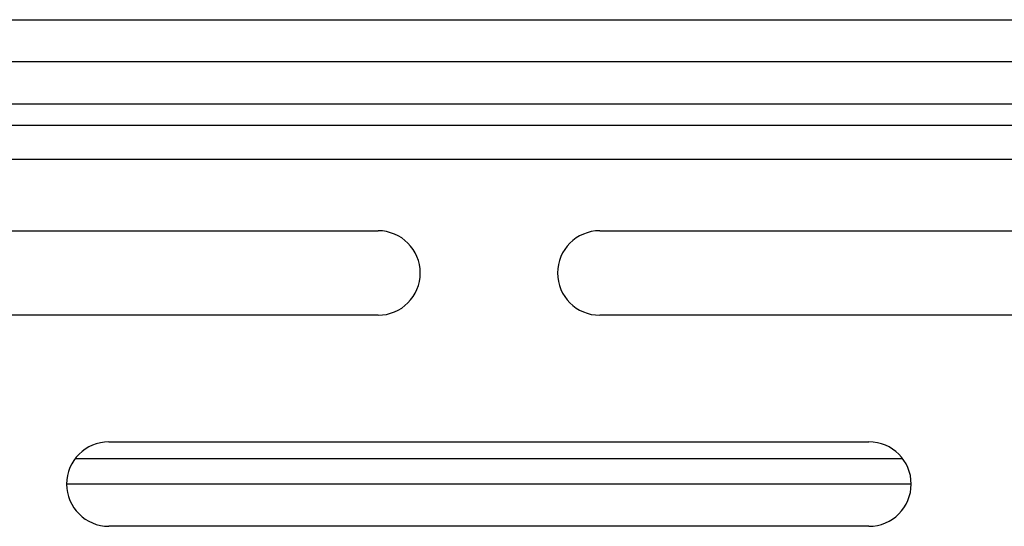
# Model space of a CAD drawing. Units: millimetres. Extents: x -498 to 4058, y -188 to 4931.
# Drawn here: x 3435 to 3482, y 2631 to 2655 of the extents above; entities that cross this region are included whole.
import ezdxf

# ---------------------------------------------------------------- set-up
doc = ezdxf.new("R2010")
doc.units = ezdxf.units.MM
doc.header["$LTSCALE"] = 19.36
doc.layers.get('0').update_dxf_attribs({"linetype": 'CONTINUOUS'})

msp = doc.modelspace()

# ---------------------------------------------------------------- linework, layer by layer
at = {"color": 7, "linetype": 'Continuous'}
for p, q in [((2717.324, 2654.947), (4058.324, 2654.947)), ((4005.753, 2652.947), (2769.895, 2652.947)), ((3477.164, 2634.147), (3437.984, 2634.147)), ((3477.574, 2632.947), (3437.574, 2632.947))]:
    msp.add_line(p, q, dxfattribs=at)
at = {"color": 9, "linetype": 'Continuous'}
for p, q in [((3635.171, 2650.947), (3140.477, 2650.947)), ((2771.424, 2648.347), (4004.224, 2648.347))]:
    msp.add_line(p, q, dxfattribs=at)
at = {"color": 3, "linetype": 'Continuous'}
for p, q in [((2771.424, 2649.947), (4004.224, 2649.947)), ((3416.324, 2644.947), (3452.324, 2644.947)), ((3462.824, 2644.947), (3498.824, 2644.947)), ((3452.324, 2640.947), (3416.324, 2640.947)), ((3498.824, 2640.947), (3462.824, 2640.947)), ((3439.574, 2634.947), (3475.574, 2634.947)), ((3475.574, 2630.947), (3439.574, 2630.947))]:
    msp.add_line(p, q, dxfattribs=at)
for centre, start, end in [((3452.324, 2642.947), 270, 90), ((3462.824, 2642.947), 90, 270), ((3439.574, 2632.947), 90, 270), ((3475.574, 2632.947), 270, 90)]:
    msp.add_arc(centre, 2, start, end, dxfattribs=at)

doc.saveas('drawing.dxf')
